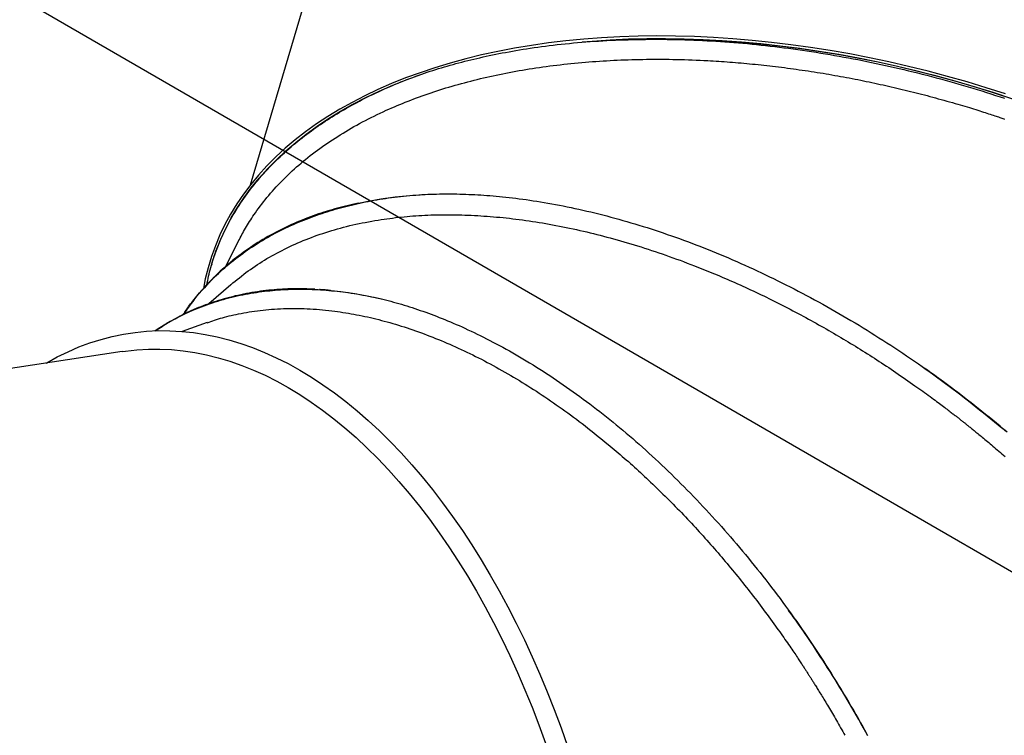
# Model space of a CAD drawing. Extents: x 4 to 19.4, y 5.2 to 18.5.
# Drawn here: x 13.5 to 14, y 11.8 to 12.2 of the extents above; entities that cross this region are included whole.
import ezdxf

# ---------------------------------------------------------------- set-up
doc = ezdxf.new("R2010")
doc.units = 0
doc.layers.add('LAYER01', color=7, linetype='Continuous')
doc.layers.add('LAYER02', color=7, linetype='Continuous')

msp = doc.modelspace()

# ---------------------------------------------------------------- linework, layer by layer
at = {"layer": 'LAYER01', "color": 7, "linetype": 'Continuous'}
for p, q in [((13.87989, 12.99946), (13.60688, 12.07695)), ((13.67015, 12.06634), (13.66747, 12.06581)), ((13.60046, 12.04518), (13.59214, 12.02896)), ((13.58429, 12.03061), (13.58416, 12.03016)), ((13.59545, 12.01863), (13.58269, 12.0075)), ((13.57378, 12.00961), (13.57346, 12.0092)), ((13.55862, 11.9964), (13.55815, 11.99612)), ((13.58164, 11.99654), (13.56695, 11.99139)), ((13.53201, 11.9796), (12.58101, 11.83506))]:
    msp.add_line(p, q, dxfattribs=at)
for points in [[(14.04877, 12.13023), (14.03754, 12.13384), (14.02624, 12.13726), (14.01489, 12.14049), (14.00349, 12.14352), (13.99205, 12.14635), (13.98059, 12.14898), (13.96911, 12.15141), (13.95763, 12.15363), (13.94615, 12.15564), (13.93468, 12.15744), (13.92325, 12.15903), (13.91184, 12.16041), (13.90048, 12.16157), (13.88918, 12.16251), (13.87795, 12.16324), (13.86678, 12.16376), (13.85571, 12.16405), (13.84473, 12.16413), (13.83385, 12.16399), (13.82309, 12.16363), (13.81246, 12.16306), (13.80195, 12.16226), (13.79159, 12.16126), (13.78138, 12.16003), (13.77134, 12.1586), (13.76146, 12.15695), (13.75176, 12.15509), (13.74225, 12.15302), (13.73293, 12.15074), (13.72382, 12.14825), (13.71492, 12.14556), (13.70624, 12.14267), (13.69779, 12.13959), (13.68958, 12.1363), (13.6816, 12.13282), (13.67388, 12.12916), (13.66641, 12.1253), (13.65921, 12.12127), (13.65227, 12.11705), (13.64561, 12.11266), (13.63924, 12.10809), (13.63314, 12.10336), (13.62735, 12.09846), (13.62185, 12.0934), (13.61665, 12.08819), (13.61176, 12.08283), (13.60718, 12.07732), (13.60291, 12.07167), (13.59897, 12.06589), (13.59535, 12.05998), (13.59205, 12.05394), (13.58909, 12.04778), (13.58645, 12.0415), (13.58415, 12.03512), (13.58219, 12.02863), (13.58056, 12.02205), (13.57944, 12.01639)], [(13.70718, 12.14186), (13.70882, 12.1424), (13.71047, 12.14293), (13.71211, 12.14346), (13.71377, 12.14399), (13.71542, 12.14451), (13.71708, 12.14503), (13.71875, 12.14554), (13.72043, 12.14604), (13.72212, 12.14654), (13.72382, 12.14702), (13.72553, 12.1475), (13.72724, 12.14796), (13.72896, 12.14842), (13.7307, 12.14888), (13.73243, 12.14932), (13.73418, 12.14976), (13.73593, 12.15019), (13.7377, 12.15061), (13.73947, 12.15103), (13.74125, 12.15144), (13.74306, 12.15185), (13.74488, 12.15225), (13.74672, 12.15264), (13.74858, 12.15303), (13.75046, 12.15342), (13.75237, 12.1538), (13.75431, 12.15418), (13.75627, 12.15455), (13.75826, 12.15492), (13.76027, 12.15528), (13.76231, 12.15563), (13.76437, 12.15598), (13.76646, 12.15633), (13.76858, 12.15666), (13.77072, 12.15699), (13.77289, 12.15731), (13.77508, 12.15762), (13.7773, 12.15793), (13.77955, 12.15823), (13.78183, 12.15851), (13.78413, 12.15879), (13.78646, 12.15906), (13.78881, 12.15932), (13.79118, 12.15957), (13.79357, 12.15981), (13.79598, 12.16004), (13.7984, 12.16026), (13.80082, 12.16047), (13.80326, 12.16066), (13.8057, 12.16084), (13.80816, 12.16102), (13.81061, 12.16118), (13.81308, 12.16133), (13.81556, 12.16146), (13.81804, 12.16159), (13.82052, 12.1617), (13.82302, 12.1618), (13.82552, 12.16189), (13.82803, 12.16197), (13.83054, 12.16204), (13.83306, 12.1621), (13.83559, 12.16214), (13.83812, 12.16217), (13.84065, 12.16219), (13.84319, 12.1622), (13.84574, 12.1622), (13.84829, 12.16218), (13.85085, 12.16216), (13.85341, 12.16212), (13.85598, 12.16207), (13.85855, 12.16201), (13.86113, 12.16193), (13.86372, 12.16185), (13.86631, 12.16175), (13.8689, 12.16164), (13.8715, 12.16152), (13.87411, 12.16139), (13.87672, 12.16124), (13.87933, 12.16108), (13.88196, 12.16091), (13.88458, 12.16073), (13.88721, 12.16054), (13.88985, 12.16033), (13.89249, 12.16011), (13.89514, 12.15988), (13.89779, 12.15964), (13.90044, 12.15939), (13.9031, 12.15912), (13.90577, 12.15884), (13.90843, 12.15855), (13.91111, 12.15825), (13.91378, 12.15794), (13.91646, 12.15761), (13.91914, 12.15727), (13.92183, 12.15692), (13.92452, 12.15656), (13.92721, 12.15619), (13.9299, 12.15581), (13.93259, 12.15541), (13.93529, 12.155), (13.93799, 12.15458), (13.94068, 12.15415), (13.94338, 12.15371), (13.94608, 12.15326), (13.94879, 12.15279), (13.95149, 12.15231), (13.95419, 12.15183), (13.95689, 12.15133), (13.95959, 12.15082), (13.96229, 12.1503), (13.965, 12.14976), (13.9677, 12.14922), (13.9704, 12.14867), (13.9731, 12.1481), (13.97579, 12.14752), (13.97849, 12.14693), (13.98119, 12.14633), (13.98388, 12.14572), (13.98658, 12.1451), (13.98927, 12.14447), (13.99197, 12.14382), (13.99466, 12.14317), (13.99735, 12.1425), (14.00004, 12.14182), (14.00273, 12.14113), (14.00542, 12.14043), (14.00811, 12.13972), (14.0108, 12.139), (14.01348, 12.13826), (14.01617, 12.13751), (14.01885, 12.13676), (14.02153, 12.13599), (14.02421, 12.1352), (14.02689, 12.13441), (14.02956, 12.13361), (14.03224, 12.13279), (14.03491, 12.13197), (14.03758, 12.13113), (14.04025, 12.13028), (14.04291, 12.12942), (14.04557, 12.12855), (14.04823, 12.12767)], [(14.05355, 12.12704), (14.04237, 12.13073), (14.03113, 12.13424), (14.01982, 12.13755), (14.00846, 12.14067), (13.99706, 12.14359), (13.98563, 12.14631), (13.97417, 12.14882), (13.96271, 12.15113), (13.95125, 12.15323), (13.9398, 12.15512), (13.92837, 12.15679), (13.91698, 12.15826), (13.90562, 12.15951), (13.89431, 12.16054), (13.88307, 12.16136), (13.8719, 12.16196), (13.86081, 12.16234), (13.84981, 12.1625), (13.83891, 12.16245), (13.82812, 12.16218), (13.81746, 12.16169), (13.80692, 12.16098), (13.80116, 12.16049)], [(14.05254, 12.12736), (14.0415, 12.131), (14.0304, 12.13445), (14.01924, 12.13771), (14.00802, 12.14077), (13.99677, 12.14364), (13.98549, 12.1463), (13.97418, 12.14876), (13.96287, 12.15101), (13.95157, 12.15306), (13.94027, 12.1549), (13.92899, 12.15652), (13.91775, 12.15794), (13.90655, 12.15914), (13.8954, 12.16012), (13.88432, 12.16089), (13.87331, 12.16144), (13.8707, 12.16154)], [(13.80504, 12.14899), (13.80709, 12.14913), (13.80915, 12.14927), (13.81121, 12.14941), (13.81328, 12.14955), (13.81535, 12.14967), (13.81743, 12.1498), (13.81951, 12.14991), (13.8216, 12.15002), (13.82371, 12.15011), (13.82582, 12.15019), (13.82794, 12.15027), (13.83008, 12.15033), (13.83222, 12.15038), (13.83437, 12.15043), (13.83653, 12.15047), (13.8387, 12.1505), (13.84088, 12.15052), (13.84307, 12.15053), (13.84527, 12.15053), (13.84748, 12.15053), (13.8497, 12.15052), (13.85193, 12.15049), (13.85416, 12.15045), (13.85641, 12.15041), (13.85866, 12.15035), (13.86092, 12.15028), (13.86319, 12.1502), (13.86546, 12.15011), (13.86774, 12.15002), (13.87002, 12.14993), (13.8723, 12.14983), (13.87458, 12.14972)], [(13.74152, 12.13918), (13.74337, 12.1396), (13.74523, 12.14002), (13.74709, 12.14043), (13.74895, 12.14085), (13.75082, 12.14125), (13.7527, 12.14165), (13.75458, 12.14204), (13.75648, 12.14243), (13.75839, 12.1428), (13.76031, 12.14316), (13.76224, 12.14352), (13.76418, 12.14386), (13.76613, 12.1442), (13.76809, 12.14452), (13.77007, 12.14484), (13.77205, 12.14516), (13.77404, 12.14546), (13.77604, 12.14576), (13.77805, 12.14605), (13.78008, 12.14633), (13.78211, 12.1466), (13.78415, 12.14686), (13.7862, 12.14711), (13.78826, 12.14735), (13.79034, 12.14758), (13.79242, 12.1478), (13.79451, 12.14801), (13.79661, 12.14822), (13.79871, 12.14841), (13.80082, 12.14861), (13.80293, 12.1488), (13.80504, 12.14899)], [(13.87458, 12.14972), (13.87619, 12.14963), (13.8778, 12.14953), (13.87941, 12.14943), (13.88102, 12.14933), (13.88263, 12.14923), (13.88424, 12.14912), (13.88586, 12.14901), (13.88749, 12.14889), (13.88912, 12.14877), (13.89075, 12.14864), (13.89239, 12.1485), (13.89404, 12.14836), (13.89569, 12.14821), (13.89734, 12.14806), (13.899, 12.14791), (13.90067, 12.14774), (13.90235, 12.14758), (13.90403, 12.1474), (13.90571, 12.14723), (13.9074, 12.14705), (13.9091, 12.14686), (13.9108, 12.14667), (13.91251, 12.14647), (13.91423, 12.14626), (13.91595, 12.14605), (13.91768, 12.14584), (13.91941, 12.14562), (13.92114, 12.14539), (13.92288, 12.14516), (13.92462, 12.14492), (13.92637, 12.14468), (13.92811, 12.14443), (13.92986, 12.14418), (13.9316, 12.14392), (13.93335, 12.14366), (13.93509, 12.1434), (13.93683, 12.14312), (13.93857, 12.14285), (13.94031, 12.14257), (13.94204, 12.14229), (13.94376, 12.142), (13.94548, 12.14171), (13.94719, 12.14141), (13.9489, 12.14111), (13.9506, 12.14081), (13.9523, 12.1405), (13.95399, 12.14019), (13.95568, 12.13988), (13.95736, 12.13956), (13.95904, 12.13924), (13.96071, 12.13891), (13.96237, 12.13859), (13.96403, 12.13825), (13.96568, 12.13792), (13.96733, 12.13758), (13.96897, 12.13724), (13.9706, 12.1369), (13.97223, 12.13655), (13.97386, 12.1362), (13.97548, 12.13585), (13.97709, 12.13549), (13.97871, 12.13513), (13.98032, 12.13477), (13.98193, 12.1344), (13.98355, 12.13403), (13.98516, 12.13365), (13.98677, 12.13327), (13.98838, 12.13289), (13.99, 12.1325), (13.99161, 12.1321), (13.99322, 12.13171), (13.99484, 12.1313), (13.99645, 12.1309), (13.99807, 12.13049), (13.99968, 12.13007), (14.0013, 12.12966), (14.00293, 12.12923), (14.00455, 12.1288), (14.00618, 12.12836), (14.00781, 12.12792), (14.00944, 12.12747), (14.01108, 12.12702), (14.01272, 12.12656), (14.01436, 12.12609), (14.016, 12.12563), (14.01765, 12.12516), (14.0193, 12.12468), (14.02094, 12.12421)], [(13.58144, 12.01854), (13.58169, 12.0198), (13.58195, 12.02106), (13.58221, 12.02233), (13.58248, 12.0236), (13.58277, 12.02487), (13.58307, 12.02616), (13.58339, 12.02745), (13.58373, 12.02875), (13.5841, 12.03007), (13.58449, 12.0314), (13.58491, 12.03274), (13.58535, 12.03409), (13.58582, 12.03545), (13.5863, 12.03683), (13.58682, 12.03822), (13.58735, 12.03963), (13.58791, 12.04104), (13.58849, 12.04247), (13.58909, 12.0439), (13.58971, 12.04534), (13.59035, 12.04678), (13.591, 12.04822), (13.59168, 12.04966), (13.59238, 12.05109), (13.59309, 12.05251), (13.59382, 12.05393), (13.59457, 12.05534), (13.59534, 12.05674), (13.59613, 12.05813), (13.59693, 12.05952), (13.59775, 12.06091), (13.59859, 12.06229), (13.59945, 12.06366), (13.60033, 12.06503), (13.60123, 12.06639), (13.60214, 12.06775), (13.60308, 12.0691), (13.60403, 12.07045), (13.605, 12.07179), (13.60599, 12.07312), (13.607, 12.07445), (13.60803, 12.07577), (13.60908, 12.07709), (13.61014, 12.0784), (13.61123, 12.07971), (13.61234, 12.08101), (13.61346, 12.0823), (13.6146, 12.08358), (13.61576, 12.08486), (13.61694, 12.08613), (13.61814, 12.0874), (13.61935, 12.08865), (13.62057, 12.08989), (13.62181, 12.09111), (13.62306, 12.09233), (13.62432, 12.09353), (13.62558, 12.09471), (13.62686, 12.09588), (13.62814, 12.09703), (13.62943, 12.09816), (13.63072, 12.09928), (13.63203, 12.10038), (13.63333, 12.10147), (13.63465, 12.10254), (13.63596, 12.10359), (13.63729, 12.10463), (13.63861, 12.10566), (13.63994, 12.10667), (13.64128, 12.10767), (13.64262, 12.10865), (13.64396, 12.10962), (13.6453, 12.11057), (13.64664, 12.11151), (13.64799, 12.11244), (13.64934, 12.11335), (13.6507, 12.11425), (13.65207, 12.11515), (13.65344, 12.11603), (13.65482, 12.1169), (13.65622, 12.11777), (13.65762, 12.11863), (13.65904, 12.11949), (13.66047, 12.12034), (13.66192, 12.12118), (13.66337, 12.12202), (13.66484, 12.12284), (13.66633, 12.12367), (13.66782, 12.12448), (13.66933, 12.12529), (13.67084, 12.12609), (13.67238, 12.12689), (13.67392, 12.12767), (13.67547, 12.12845), (13.67704, 12.12923), (13.67862, 12.13), (13.68021, 12.13076), (13.68181, 12.13151), (13.68343, 12.13226), (13.68505, 12.133), (13.68669, 12.13373), (13.68834, 12.13445), (13.69, 12.13517), (13.69167, 12.13587), (13.69336, 12.13657), (13.69506, 12.13725), (13.69677, 12.13793), (13.69849, 12.1386), (13.70022, 12.13926), (13.70195, 12.13991), (13.70369, 12.14057), (13.70543, 12.14122), (13.70718, 12.14186)], [(13.58429, 12.03061), (13.58486, 12.03247), (13.58707, 12.03896), (13.58963, 12.04535), (13.59253, 12.05162), (13.59577, 12.05776), (13.59935, 12.06378), (13.60326, 12.06967), (13.60749, 12.07542), (13.61205, 12.08103), (13.61694, 12.08648), (13.62213, 12.09179), (13.62764, 12.09693), (13.63346, 12.10192), (13.63958, 12.10673), (13.64599, 12.11138), (13.65269, 12.11584), (13.65968, 12.12013), (13.66694, 12.12423), (13.67448, 12.12815), (13.68227, 12.13187), (13.69033, 12.1354), (13.69863, 12.13873), (13.70718, 12.14186)], [(13.68647, 12.12068), (13.68804, 12.12136), (13.68962, 12.12204), (13.6912, 12.12272), (13.69278, 12.1234), (13.69437, 12.12407), (13.69597, 12.12473), (13.69758, 12.12539), (13.6992, 12.12604), (13.70083, 12.12668), (13.70248, 12.12731), (13.70414, 12.12793), (13.70581, 12.12854), (13.7075, 12.12915), (13.70919, 12.12974), (13.7109, 12.13034), (13.71262, 12.13092), (13.71435, 12.1315), (13.71608, 12.13207), (13.71783, 12.13263), (13.71959, 12.13318), (13.72136, 12.13373), (13.72314, 12.13427), (13.72494, 12.13479), (13.72674, 12.13531), (13.72856, 12.13582), (13.73039, 12.13632), (13.73223, 12.13681), (13.73408, 12.13729), (13.73594, 12.13777), (13.73779, 12.13824), (13.73966, 12.13871), (13.74152, 12.13918)], [(14.02094, 12.12421), (14.02229, 12.12381), (14.02364, 12.12341), (14.02497, 12.12301), (14.02629, 12.12261), (14.0276, 12.12222), (14.02888, 12.12183), (14.03013, 12.12145), (14.03135, 12.12107), (14.03254, 12.12071), (14.03369, 12.12035), (14.0348, 12.11999), (14.03588, 12.11965), (14.03692, 12.11932), (14.03793, 12.11899), (14.0389, 12.11868), (14.03984, 12.11838), (14.04074, 12.11808), (14.0416, 12.1178), (14.04243, 12.11752), (14.04322, 12.11726), (14.04397, 12.11701), (14.04469, 12.11677), (14.04537, 12.11654), (14.04601, 12.11633), (14.04662, 12.11613), (14.04719, 12.11593), (14.04773, 12.11575), (14.04825, 12.11558)], [(13.60984, 12.06073), (13.61079, 12.06201), (13.61175, 12.0633), (13.61271, 12.06458), (13.61367, 12.06586), (13.61465, 12.06713), (13.61565, 12.0684), (13.61666, 12.06966), (13.61768, 12.07091), (13.61873, 12.07216), (13.6198, 12.07339), (13.62089, 12.07461), (13.622, 12.07583), (13.62313, 12.07704), (13.62427, 12.07824), (13.62544, 12.07943), (13.62661, 12.08061), (13.62781, 12.08179), (13.62902, 12.08295), (13.63024, 12.08411), (13.63148, 12.08526), (13.63273, 12.0864), (13.63401, 12.08754), (13.63529, 12.08866), (13.6366, 12.08978), (13.63791, 12.09089), (13.63925, 12.09198), (13.6406, 12.09307), (13.64197, 12.09415), (13.64335, 12.09523), (13.64475, 12.09629), (13.64616, 12.09734), (13.64759, 12.09838), (13.64904, 12.09942), (13.6505, 12.10044), (13.65197, 12.10146), (13.65346, 12.10247), (13.65497, 12.10347), (13.65649, 12.10446), (13.65802, 12.10544), (13.65957, 12.10641), (13.66114, 12.10738), (13.66272, 12.10833), (13.66432, 12.10928), (13.66593, 12.11021), (13.66756, 12.11114), (13.6692, 12.11206), (13.67086, 12.11296), (13.67255, 12.11385), (13.67425, 12.11473), (13.67596, 12.1156), (13.67769, 12.11646), (13.67943, 12.11731), (13.68118, 12.11816), (13.68294, 12.119), (13.68471, 12.11984), (13.68647, 12.12068)], [(13.56782, 12.00129), (13.56821, 12.00191), (13.5686, 12.00253), (13.569, 12.00317), (13.56942, 12.00381), (13.56986, 12.00448), (13.57033, 12.00517), (13.57083, 12.00589), (13.57138, 12.00664), (13.57196, 12.00742), (13.57259, 12.00824), (13.57327, 12.0091), (13.57399, 12.01), (13.57476, 12.01093), (13.57557, 12.01189), (13.57642, 12.0129), (13.57732, 12.01393), (13.57827, 12.01501), (13.57925, 12.01611), (13.58027, 12.01724), (13.58133, 12.01838), (13.58242, 12.01954), (13.58354, 12.0207), (13.58468, 12.02186), (13.58584, 12.02302), (13.58702, 12.02417), (13.58822, 12.0253), (13.58943, 12.02642), (13.59066, 12.02753), (13.59191, 12.02863), (13.59317, 12.02972), (13.59445, 12.03079), (13.59575, 12.03186), (13.59706, 12.03291), (13.59839, 12.03395), (13.59973, 12.03498), (13.60109, 12.036), (13.60246, 12.037), (13.60385, 12.038), (13.60526, 12.03898), (13.60668, 12.03995), (13.60812, 12.0409), (13.60957, 12.04185), (13.61104, 12.04277), (13.61251, 12.04369), (13.614, 12.04458), (13.61549, 12.04546), (13.61699, 12.04633), (13.6185, 12.04717), (13.62001, 12.048), (13.62152, 12.0488), (13.62303, 12.04959), (13.62455, 12.05036), (13.62607, 12.05111), (13.62759, 12.05184), (13.62911, 12.05256), (13.63063, 12.05326), (13.63215, 12.05394), (13.63367, 12.0546), (13.63519, 12.05525), (13.63672, 12.05588), (13.63824, 12.05649), (13.63976, 12.05709), (13.64127, 12.05768), (13.64279, 12.05825), (13.6443, 12.0588), (13.64582, 12.05934), (13.64733, 12.05986), (13.64885, 12.06037), (13.65037, 12.06087), (13.65189, 12.06136), (13.65342, 12.06184), (13.65496, 12.0623), (13.65651, 12.06276), (13.65807, 12.0632), (13.65964, 12.06364), (13.66122, 12.06406), (13.66281, 12.06447), (13.66441, 12.06488), (13.66602, 12.06527), (13.66764, 12.06565), (13.66927, 12.06602), (13.67091, 12.06638), (13.67255, 12.06673), (13.67421, 12.06707), (13.67588, 12.0674), (13.67755, 12.06771), (13.67924, 12.06802), (13.68093, 12.06832), (13.68263, 12.0686), (13.68434, 12.06888), (13.68606, 12.06914), (13.68779, 12.06939), (13.68953, 12.06963), (13.69127, 12.06986), (13.69303, 12.07008), (13.69479, 12.07028), (13.69657, 12.07046), (13.69835, 12.07064), (13.70014, 12.0708), (13.70193, 12.07095), (13.70373, 12.0711), (13.70553, 12.07124), (13.70733, 12.07138), (13.70914, 12.07151)], [(13.57378, 12.00961), (13.57726, 12.01388), (13.58199, 12.01918), (13.587, 12.02425), (13.59228, 12.02909), (13.59783, 12.03369), (13.60364, 12.03804), (13.6097, 12.04214), (13.61602, 12.04599), (13.62258, 12.04959), (13.62939, 12.05292), (13.63642, 12.056), (13.64369, 12.05881), (13.65117, 12.06135), (13.65887, 12.06363), (13.66677, 12.06563), (13.67488, 12.06736), (13.68318, 12.06881), (13.69166, 12.06999), (13.70031, 12.07089), (13.70914, 12.07151)], [(13.70914, 12.07151), (13.71082, 12.07156), (13.7125, 12.07161), (13.71418, 12.07166), (13.71586, 12.0717), (13.71755, 12.07173), (13.71924, 12.07176), (13.72094, 12.07178), (13.72264, 12.07179), (13.72435, 12.07178), (13.72606, 12.07176), (13.72779, 12.07174), (13.72951, 12.0717), (13.73125, 12.07165), (13.73298, 12.07159), (13.73472, 12.07151), (13.73647, 12.07144), (13.73822, 12.07135), (13.73998, 12.07125), (13.74175, 12.07114), (13.74352, 12.07102), (13.74531, 12.07089), (13.74712, 12.07075), (13.74894, 12.0706), (13.75078, 12.07044), (13.75265, 12.07027), (13.75453, 12.07008), (13.75644, 12.06989), (13.75837, 12.06968), (13.76032, 12.06945), (13.76229, 12.06921), (13.76429, 12.06896), (13.7663, 12.0687), (13.76834, 12.06842), (13.77041, 12.06812), (13.77249, 12.06781), (13.7746, 12.06749), (13.77673, 12.06714), (13.77888, 12.06679), (13.78106, 12.06641), (13.78326, 12.06602), (13.78548, 12.06561), (13.78772, 12.06518), (13.78998, 12.06474), (13.79226, 12.06428), (13.79455, 12.06381), (13.79685, 12.06332), (13.79916, 12.06281), (13.80148, 12.06229), (13.8038, 12.06176), (13.80613, 12.06121), (13.80846, 12.06064), (13.81079, 12.06007), (13.81313, 12.05947), (13.81547, 12.05887), (13.81781, 12.05825), (13.82016, 12.05762), (13.82251, 12.05697), (13.82486, 12.05631), (13.82722, 12.05563), (13.82958, 12.05494), (13.83194, 12.05424), (13.8343, 12.05352), (13.83666, 12.05279), (13.83903, 12.05205), (13.8414, 12.05129), (13.84377, 12.05052), (13.84614, 12.04974), (13.84851, 12.04894), (13.85088, 12.04813), (13.85326, 12.04731), (13.85564, 12.04647), (13.85802, 12.04561), (13.8604, 12.04475), (13.86278, 12.04387), (13.86516, 12.04298), (13.86755, 12.04207), (13.86994, 12.04115), (13.87233, 12.04021), (13.87472, 12.03926), (13.87711, 12.0383), (13.8795, 12.03732), (13.8819, 12.03633), (13.88429, 12.03533), (13.88669, 12.03431), (13.88909, 12.03328), (13.89149, 12.03223), (13.89389, 12.03117), (13.89629, 12.0301), (13.89869, 12.02901), (13.90109, 12.02791), (13.9035, 12.02679), (13.9059, 12.02567), (13.9083, 12.02453), (13.9107, 12.02337), (13.91311, 12.02221), (13.91551, 12.02103), (13.91791, 12.01984), (13.9203, 12.01863), (13.9227, 12.01742), (13.9251, 12.01619), (13.92749, 12.01495), (13.92988, 12.01369), (13.93227, 12.01243), (13.93466, 12.01115), (13.93704, 12.00986), (13.93942, 12.00856), (13.9418, 12.00725), (13.94417, 12.00593), (13.94655, 12.00459), (13.94892, 12.00325), (13.95128, 12.00189), (13.95364, 12.00052), (13.956, 11.99914), (13.95835, 11.99775), (13.9607, 11.99634), (13.96305, 11.99493), (13.96539, 11.99351), (13.96773, 11.99207), (13.97007, 11.99062), (13.9724, 11.98916), (13.97472, 11.98769), (13.97705, 11.98621), (13.97937, 11.98472), (13.98168, 11.98322), (13.98399, 11.9817), (13.9863, 11.98017), (13.9886, 11.97864), (13.9909, 11.97709), (13.99319, 11.97553), (13.99548, 11.97396), (13.99777, 11.97237), (14.00005, 11.97078), (14.00232, 11.96917), (14.00459, 11.96756), (14.00686, 11.96593), (14.00912, 11.96429), (14.01138, 11.96264), (14.01363, 11.96098), (14.01588, 11.95931), (14.01812, 11.95763), (14.02035, 11.95594), (14.02258, 11.95424), (14.0248, 11.95253), (14.02702, 11.95081), (14.02923, 11.94908), (14.03143, 11.94734), (14.03363, 11.94559), (14.03582, 11.94383), (14.038, 11.94207), (14.04017, 11.94029), (14.04234, 11.93851), (14.0445, 11.93671), (14.04665, 11.93491), (14.04879, 11.9331)], [(13.66747, 12.06581), (13.66588, 12.06543), (13.66428, 12.06504), (13.66269, 12.06464), (13.6611, 12.06424), (13.65951, 12.06383), (13.65792, 12.06341), (13.65633, 12.06298), (13.65474, 12.06253), (13.65315, 12.06207), (13.65157, 12.06158), (13.64998, 12.06108), (13.6484, 12.06057), (13.64681, 12.06004), (13.64523, 12.05949), (13.64365, 12.05893), (13.64207, 12.05835), (13.64049, 12.05775), (13.63891, 12.05714), (13.63733, 12.05651), (13.63575, 12.05587), (13.63418, 12.05521), (13.6326, 12.05453), (13.63103, 12.05383), (13.62947, 12.05312), (13.6279, 12.05238), (13.62634, 12.05163), (13.62479, 12.05086), (13.62325, 12.05008), (13.62171, 12.04928), (13.62018, 12.04846), (13.61866, 12.04763), (13.61715, 12.04678), (13.61566, 12.04592), (13.61418, 12.04505), (13.61271, 12.04416), (13.61125, 12.04326), (13.60981, 12.04234), (13.60838, 12.04141), (13.60697, 12.04047), (13.60557, 12.03951), (13.60418, 12.03854), (13.60281, 12.03756), (13.60146, 12.03656), (13.60012, 12.03556), (13.59881, 12.03456), (13.59753, 12.03355), (13.59627, 12.03255), (13.59503, 12.03154), (13.59383, 12.03054), (13.59265, 12.02954), (13.59151, 12.02855), (13.59039, 12.02756), (13.58931, 12.02658), (13.58826, 12.02559), (13.58724, 12.02462), (13.58625, 12.02364), (13.58529, 12.02267), (13.58437, 12.0217), (13.58346, 12.02073), (13.58258, 12.01976), (13.58171, 12.0188), (13.58086, 12.01784), (13.58001, 12.01687), (13.57917, 12.01591)], [(13.66747, 12.06581), (13.65959, 12.06385), (13.65193, 12.06161), (13.64447, 12.05911), (13.63722, 12.05635), (13.6302, 12.05332), (13.62342, 12.05003), (13.61686, 12.04649), (13.61055, 12.0427), (13.60449, 12.03865), (13.59868, 12.03436), (13.59313, 12.02983), (13.58784, 12.02506), (13.58282, 12.02006), (13.58004, 12.01706)], [(13.60055, 12.04514), (13.60102, 12.04607), (13.6015, 12.047), (13.60199, 12.04794), (13.60248, 12.04888), (13.60299, 12.04983), (13.60351, 12.05078), (13.60406, 12.05174), (13.60463, 12.05271), (13.60522, 12.05369), (13.60584, 12.05468), (13.60647, 12.05567), (13.60713, 12.05668), (13.60779, 12.05768), (13.60847, 12.0587), (13.60915, 12.05971), (13.60984, 12.06073)], [(13.68353, 12.0568), (13.68519, 12.05702), (13.68684, 12.05724), (13.6885, 12.05746), (13.69016, 12.05767), (13.69183, 12.05788), (13.69351, 12.05808), (13.69519, 12.05826), (13.69688, 12.05844), (13.69858, 12.0586), (13.70028, 12.05875), (13.702, 12.05888), (13.70373, 12.059), (13.70547, 12.05911), (13.70721, 12.05921), (13.70897, 12.0593), (13.71073, 12.05938), (13.7125, 12.05945), (13.71427, 12.05951), (13.71606, 12.05955), (13.71785, 12.05959), (13.71965, 12.05961), (13.72146, 12.05963), (13.72327, 12.05962), (13.7251, 12.05961), (13.72693, 12.05958), (13.72878, 12.05953), (13.73062, 12.05948), (13.73248, 12.05942), (13.73434, 12.05935), (13.7362, 12.05927), (13.73806, 12.05919), (13.73993, 12.05911)], [(13.73993, 12.05911), (13.74177, 12.05898), (13.74362, 12.05885), (13.74546, 12.05871), (13.74731, 12.05857), (13.74916, 12.05842), (13.75102, 12.05826), (13.75289, 12.0581), (13.75476, 12.05792), (13.75664, 12.05772), (13.75853, 12.05751), (13.76042, 12.05729), (13.76232, 12.05706), (13.76423, 12.05681), (13.76615, 12.05656), (13.76808, 12.05629), (13.77001, 12.05601), (13.77195, 12.05572), (13.77389, 12.05542), (13.77585, 12.05511), (13.77781, 12.05479), (13.77977, 12.05445), (13.78175, 12.05411), (13.78373, 12.05374), (13.78571, 12.05337), (13.78771, 12.05298), (13.78971, 12.05257), (13.79171, 12.05216), (13.79372, 12.05174), (13.79573, 12.05131), (13.79775, 12.05087), (13.79976, 12.05043), (13.80178, 12.04999)], [(13.59549, 12.01866), (13.59673, 12.01969), (13.59798, 12.02071), (13.59923, 12.02173), (13.60049, 12.02274), (13.60176, 12.02375), (13.60303, 12.02475), (13.60432, 12.02573), (13.60563, 12.0267), (13.60695, 12.02765), (13.60829, 12.02859), (13.60965, 12.02951), (13.61102, 12.03042), (13.61241, 12.03131), (13.61381, 12.03219), (13.61522, 12.03306), (13.61665, 12.03391), (13.61809, 12.03475), (13.61954, 12.03558), (13.621, 12.0364), (13.62247, 12.0372), (13.62396, 12.03799), (13.62546, 12.03876), (13.62697, 12.03952), (13.6285, 12.04027), (13.63003, 12.041), (13.63158, 12.04172), (13.63314, 12.04243), (13.63472, 12.04312), (13.6363, 12.0438), (13.6379, 12.04446), (13.63951, 12.04511), (13.64113, 12.04575), (13.64276, 12.04637), (13.64441, 12.04697), (13.64607, 12.04757), (13.64773, 12.04815), (13.64941, 12.04871), (13.65111, 12.04927), (13.65281, 12.04981), (13.65452, 12.05033), (13.65625, 12.05085), (13.65799, 12.05135), (13.65974, 12.05183), (13.6615, 12.0523), (13.66327, 12.05276), (13.66506, 12.0532), (13.66686, 12.05362), (13.66867, 12.05402), (13.6705, 12.05441), (13.67234, 12.05478), (13.67419, 12.05514), (13.67605, 12.05548), (13.67791, 12.05582), (13.67978, 12.05615), (13.68166, 12.05647), (13.68354, 12.0568)], [(13.80178, 12.04999), (13.80373, 12.04951), (13.80569, 12.04904), (13.80765, 12.04856), (13.80961, 12.04807), (13.81157, 12.04758), (13.81353, 12.04708), (13.81551, 12.04657), (13.81748, 12.04604), (13.81947, 12.0455), (13.82146, 12.04495), (13.82345, 12.04439), (13.82545, 12.04381), (13.82746, 12.04322), (13.82948, 12.04262), (13.8315, 12.042), (13.83353, 12.04138), (13.83557, 12.04074), (13.83761, 12.0401), (13.83966, 12.03944), (13.84171, 12.03877), (13.84377, 12.03809), (13.84584, 12.03739), (13.84791, 12.03668), (13.84998, 12.03595), (13.85206, 12.03521), (13.85415, 12.03446), (13.85623, 12.0337), (13.85833, 12.03293), (13.86042, 12.03215), (13.86251, 12.03136), (13.86461, 12.03057), (13.86671, 12.02978)], [(13.86671, 12.02978), (13.86817, 12.0292), (13.86964, 12.02861), (13.87111, 12.02803), (13.87258, 12.02744), (13.87405, 12.02685), (13.87553, 12.02625), (13.877, 12.02565), (13.87848, 12.02504), (13.87996, 12.02442), (13.88145, 12.0238), (13.88294, 12.02316), (13.88443, 12.02252), (13.88592, 12.02188), (13.88742, 12.02122), (13.88893, 12.02056), (13.89043, 12.01989), (13.89194, 12.01922), (13.89346, 12.01854), (13.89498, 12.01785), (13.8965, 12.01715), (13.89803, 12.01645), (13.89956, 12.01574), (13.9011, 12.01502), (13.90264, 12.0143), (13.90418, 12.01356), (13.90573, 12.01282), (13.90728, 12.01208), (13.90883, 12.01132), (13.91038, 12.01056), (13.91194, 12.0098), (13.91349, 12.00902), (13.91505, 12.00825), (13.9166, 12.00746), (13.91815, 12.00667), (13.9197, 12.00588), (13.92125, 12.00508), (13.9228, 12.00428), (13.92434, 12.00347), (13.92587, 12.00267), (13.92741, 12.00185), (13.92893, 12.00104), (13.93045, 12.00022), (13.93196, 11.99941), (13.93347, 11.99859), (13.93497, 11.99776), (13.93646, 11.99694), (13.93795, 11.99611), (13.93943, 11.99528), (13.9409, 11.99445), (13.94237, 11.99362), (13.94384, 11.99278), (13.9453, 11.99195), (13.94675, 11.99111), (13.94819, 11.99027), (13.94963, 11.98943), (13.95106, 11.98859), (13.95249, 11.98775), (13.95391, 11.9869), (13.95532, 11.98605), (13.95673, 11.98521), (13.95814, 11.98435), (13.95954, 11.9835), (13.96094, 11.98264), (13.96234, 11.98178), (13.96373, 11.98091), (13.96513, 11.98004), (13.96652, 11.97917), (13.96792, 11.97829), (13.96931, 11.9774), (13.9707, 11.97652), (13.97209, 11.97562), (13.97348, 11.97473), (13.97487, 11.97383), (13.97626, 11.97292), (13.97765, 11.97201), (13.97904, 11.97109), (13.98043, 11.97017), (13.98182, 11.96924), (13.98321, 11.96831), (13.98461, 11.96736), (13.986, 11.96641), (13.9874, 11.96545), (13.9888, 11.96449), (13.99019, 11.96352), (13.99159, 11.96255), (13.993, 11.96157), (13.9944, 11.96059), (13.9958, 11.95962)], [(13.64468, 12.01604), (13.6369, 12.01624), (13.62923, 12.01612), (13.62168, 12.01568), (13.61424, 12.01491), (13.60694, 12.01381), (13.59977, 12.01239), (13.59275, 12.01065), (13.58587, 12.00859), (13.57914, 12.00621), (13.57258, 12.00351), (13.56619, 12.0005), (13.55996, 11.99717), (13.55392, 11.99354), (13.55118, 11.99175)], [(13.55138, 11.99174), (13.55234, 11.99239), (13.5533, 11.99303), (13.55426, 11.99367), (13.55525, 11.99431), (13.55625, 11.99496), (13.55727, 11.9956), (13.55833, 11.99624), (13.55941, 11.99689), (13.56053, 11.99753), (13.56169, 11.99817), (13.56289, 11.99881), (13.56412, 11.99945), (13.56539, 12.00009), (13.5667, 12.00073), (13.56804, 12.00138), (13.56942, 12.00202), (13.57083, 12.00266), (13.57228, 12.0033), (13.57376, 12.00393), (13.57526, 12.00456), (13.57679, 12.00518), (13.57834, 12.00579), (13.57991, 12.00639), (13.58149, 12.00697), (13.58308, 12.00753), (13.58468, 12.00807), (13.58629, 12.0086), (13.58791, 12.00911), (13.58953, 12.00959), (13.59116, 12.01006), (13.59278, 12.01051), (13.5944, 12.01094), (13.59603, 12.01135), (13.59764, 12.01174), (13.59926, 12.01211), (13.60087, 12.01247), (13.60248, 12.0128), (13.60408, 12.01311), (13.60568, 12.01341), (13.60728, 12.01369), (13.60887, 12.01395), (13.61046, 12.01419), (13.61204, 12.01442), (13.61361, 12.01463), (13.61518, 12.01483), (13.61675, 12.01501), (13.61831, 12.01517), (13.61986, 12.01532), (13.62141, 12.01546), (13.62295, 12.01558), (13.62449, 12.01569), (13.62603, 12.01578), (13.62757, 12.01586), (13.6291, 12.01592), (13.63065, 12.01598), (13.63219, 12.01602), (13.63374, 12.01604), (13.6353, 12.01606), (13.63687, 12.01606), (13.63844, 12.01604), (13.64001, 12.01602), (13.64159, 12.01598), (13.64318, 12.01592), (13.64477, 12.01586), (13.64637, 12.01578), (13.64798, 12.01568), (13.64959, 12.01558), (13.6512, 12.01546), (13.65282, 12.01532), (13.65445, 12.01517), (13.65608, 12.01501), (13.65772, 12.01484), (13.65936, 12.01466), (13.66101, 12.01446), (13.66266, 12.01425), (13.66432, 12.01402), (13.66598, 12.01378), (13.66765, 12.01352), (13.66932, 12.01325), (13.67099, 12.01296), (13.67267, 12.01265), (13.67435, 12.01233), (13.67604, 12.012), (13.67773, 12.01165), (13.67942, 12.0113), (13.68111, 12.01094), (13.6828, 12.01058), (13.6845, 12.01021)], [(13.55862, 11.9964), (13.55896, 11.99659), (13.5652, 11.99999), (13.57161, 12.00307), (13.57819, 12.00583), (13.58493, 12.00827), (13.59183, 12.01038), (13.59888, 12.01218), (13.60608, 12.01364), (13.61341, 12.01478), (13.62088, 12.01559), (13.62847, 12.01607), (13.63618, 12.01622), (13.64399, 12.01604), (13.65192, 12.01553), (13.65994, 12.01469), (13.66804, 12.01353), (13.67623, 12.01203), (13.6845, 12.01021)], [(13.64468, 12.01604), (13.64311, 12.01609), (13.64154, 12.01614), (13.63997, 12.01618), (13.6384, 12.01622), (13.63683, 12.01624), (13.63525, 12.01626), (13.63367, 12.01627), (13.63209, 12.01625), (13.6305, 12.01623), (13.62891, 12.01618), (13.62731, 12.01612), (13.62571, 12.01604), (13.62411, 12.01594), (13.6225, 12.01583), (13.62089, 12.0157), (13.61928, 12.01555), (13.61766, 12.01539), (13.61603, 12.01521), (13.61441, 12.01502), (13.61278, 12.01481), (13.61114, 12.01458), (13.60951, 12.01433), (13.60787, 12.01407), (13.60623, 12.01378), (13.60458, 12.01348), (13.60294, 12.01315), (13.6013, 12.01281), (13.59965, 12.01245), (13.59801, 12.01207), (13.59638, 12.01167), (13.59475, 12.01126), (13.59313, 12.01082), (13.59151, 12.01037), (13.58991, 12.0099), (13.58832, 12.00942), (13.58675, 12.00892), (13.5852, 12.00841), (13.58368, 12.0079), (13.58218, 12.00737), (13.58072, 12.00685), (13.57929, 12.00632), (13.5779, 12.00579), (13.57654, 12.00525), (13.57522, 12.00472), (13.57394, 12.00418), (13.57269, 12.00363), (13.57148, 12.00309), (13.57031, 12.00254), (13.56917, 12.00198), (13.56807, 12.00143), (13.56699, 12.00087), (13.56594, 12.0003), (13.5649, 11.99974), (13.56388, 11.99918), (13.56287, 11.99861), (13.56186, 11.99804)], [(13.65424, 12.01518), (13.6539, 12.01523), (13.65354, 12.01528), (13.65319, 12.01533), (13.65282, 12.01538), (13.65245, 12.01542), (13.65206, 12.01547), (13.65165, 12.01551), (13.65123, 12.01555), (13.65078, 12.01559), (13.65032, 12.01563), (13.64984, 12.01567), (13.64935, 12.0157), (13.64884, 12.01573), (13.64833, 12.01576), (13.64781, 12.01579), (13.64729, 12.01582)], [(13.6845, 12.01021), (13.68605, 12.0098), (13.6876, 12.00938), (13.68915, 12.00896), (13.69071, 12.00853), (13.69226, 12.0081), (13.69382, 12.00766), (13.69538, 12.00721), (13.69694, 12.00674), (13.6985, 12.00627), (13.70007, 12.00577), (13.70164, 12.00527), (13.70321, 12.00475), (13.70478, 12.00422), (13.70635, 12.00368), (13.70793, 12.00312), (13.7095, 12.00256), (13.71108, 12.00198), (13.71266, 12.0014), (13.71425, 12.0008), (13.71584, 12.00019), (13.71745, 11.99956), (13.71906, 11.99892), (13.72068, 11.99827), (13.72232, 11.9976), (13.72398, 11.9969), (13.72565, 11.9962), (13.72734, 11.99547), (13.72905, 11.99472), (13.73077, 11.99396), (13.73251, 11.99317), (13.73426, 11.99237), (13.73603, 11.99154), (13.73782, 11.99069), (13.73962, 11.98983), (13.74144, 11.98894), (13.74328, 11.98802), (13.74513, 11.98709), (13.747, 11.98613), (13.74888, 11.98515), (13.75079, 11.98415), (13.7527, 11.98312), (13.75463, 11.98208), (13.75657, 11.981), (13.75853, 11.97991), (13.76049, 11.9788), (13.76245, 11.97767), (13.76442, 11.97652), (13.76639, 11.97536), (13.76836, 11.97418), (13.77034, 11.97298), (13.77231, 11.97177), (13.77428, 11.97054), (13.77625, 11.9693), (13.77821, 11.96804), (13.78018, 11.96677), (13.78215, 11.96548), (13.78411, 11.96418), (13.78607, 11.96287), (13.78804, 11.96154), (13.79, 11.96019), (13.79195, 11.95883), (13.79391, 11.95746), (13.79586, 11.95607), (13.79782, 11.95467), (13.79977, 11.95325), (13.80171, 11.95182), (13.80366, 11.95037), (13.8056, 11.94892), (13.80754, 11.94744), (13.80947, 11.94596), (13.81141, 11.94445), (13.81334, 11.94294), (13.81527, 11.94141), (13.8172, 11.93986), (13.81912, 11.93831), (13.82105, 11.93673), (13.82297, 11.93515), (13.82488, 11.93354), (13.8268, 11.93193), (13.82871, 11.9303), (13.83062, 11.92865), (13.83253, 11.92699), (13.83443, 11.92532), (13.83633, 11.92363), (13.83823, 11.92193), (13.84012, 11.92022), (13.84201, 11.91849), (13.8439, 11.91674), (13.84579, 11.91499), (13.84767, 11.91321), (13.84955, 11.91143), (13.85142, 11.90963), (13.85329, 11.90782), (13.85516, 11.906), (13.85702, 11.90416), (13.85888, 11.90231), (13.86073, 11.90045), (13.86258, 11.89857), (13.86442, 11.89669), (13.86626, 11.89479), (13.86809, 11.89288), (13.86992, 11.89096), (13.87174, 11.88903), (13.87355, 11.88708), (13.87536, 11.88513), (13.87717, 11.88316), (13.87897, 11.88118), (13.88076, 11.8792), (13.88254, 11.8772), (13.88432, 11.87519), (13.8861, 11.87317), (13.88786, 11.87114), (13.88962, 11.8691), (13.89138, 11.86705), (13.89312, 11.86499), (13.89486, 11.86292), (13.89659, 11.86084), (13.89832, 11.85875), (13.90004, 11.85665), (13.90175, 11.85454), (13.90346, 11.85241), (13.90516, 11.85028), (13.90685, 11.84814), (13.90853, 11.84599), (13.91021, 11.84383), (13.91188, 11.84165), (13.91355, 11.83947), (13.9152, 11.83728), (13.91685, 11.83508), (13.91849, 11.83286), (13.92013, 11.83064), (13.92175, 11.82841), (13.92337, 11.82616), (13.92499, 11.82391), (13.92659, 11.82165), (13.92819, 11.81938), (13.92978, 11.81709), (13.93136, 11.8148), (13.93293, 11.8125), (13.9345, 11.81019), (13.93605, 11.80787), (13.9376, 11.80555), (13.93914, 11.80321), (13.94067, 11.80087), (13.9422, 11.79852), (13.94371, 11.79616), (13.94522, 11.7938), (13.94671, 11.79143), (13.9482, 11.78905), (13.94968, 11.78666), (13.95114, 11.78427), (13.9526, 11.78187), (13.95405, 11.77947), (13.95549, 11.77705), (13.95692, 11.77464), (13.95834, 11.77221), (13.95974, 11.76979), (13.96114, 11.76735), (13.96253, 11.76491), (13.96391, 11.76247), (13.96528, 11.76002), (13.96663, 11.75756), (13.96798, 11.75511)], [(13.58168, 11.9964), (13.58275, 11.99678), (13.58383, 11.99716), (13.58491, 11.99755), (13.58601, 11.99792), (13.58712, 11.9983), (13.58826, 11.99867), (13.58943, 11.99903), (13.59063, 11.99938), (13.59186, 11.99973), (13.59313, 12.00007), (13.59444, 12.00039), (13.59578, 12.00071), (13.59716, 12.00103), (13.59857, 12.00133), (13.60002, 12.00163), (13.60151, 12.00192), (13.60302, 12.0022), (13.60458, 12.00247), (13.60615, 12.00273), (13.60776, 12.00298), (13.60938, 12.00322), (13.61102, 12.00344), (13.61268, 12.00365), (13.61435, 12.00384), (13.61602, 12.00402), (13.6177, 12.00417), (13.61939, 12.00431), (13.62109, 12.00443), (13.62279, 12.00453), (13.6245, 12.00462), (13.62622, 12.00469), (13.62794, 12.00474), (13.62967, 12.00478), (13.63141, 12.0048), (13.63315, 12.0048), (13.6349, 12.00478), (13.63665, 12.00475), (13.63842, 12.00469), (13.64019, 12.00462), (13.64196, 12.00452), (13.64375, 12.00441), (13.64554, 12.00427), (13.64734, 12.00411), (13.64914, 12.00395), (13.65095, 12.00377), (13.65276, 12.00358), (13.65457, 12.00339), (13.65638, 12.00319)], [(13.65638, 12.00319), (13.65796, 12.00296), (13.65954, 12.00272), (13.66112, 12.00248), (13.66271, 12.00223), (13.66429, 12.00198), (13.66588, 12.00171), (13.66747, 12.00143), (13.66907, 12.00114), (13.67068, 12.00083), (13.67228, 12.00051), (13.6739, 12.00016), (13.67551, 11.99981), (13.67714, 11.99944), (13.67876, 11.99905), (13.68039, 11.99866), (13.68203, 11.99825), (13.68367, 11.99783), (13.68531, 11.99739), (13.68696, 11.99695), (13.68861, 11.99649), (13.69027, 11.99601), (13.69193, 11.99552), (13.69359, 11.99502), (13.69526, 11.99449), (13.69693, 11.99396), (13.6986, 11.9934), (13.70028, 11.99283), (13.70196, 11.99226), (13.70364, 11.99167), (13.70533, 11.99108), (13.70701, 11.99048), (13.7087, 11.98988)], [(13.48744, 11.97283), (13.48777, 11.97301), (13.49396, 11.97643), (13.50024, 11.97951), (13.5066, 11.98225), (13.51305, 11.98465), (13.51956, 11.98671), (13.52615, 11.98842), (13.53279, 11.98979), (13.5395, 11.99081), (13.54625, 11.99148), (13.55305, 11.9918), (13.55988, 11.99178), (13.56675, 11.9914), (13.57364, 11.99068), (13.58055, 11.98961), (13.58747, 11.98819), (13.5944, 11.98643), (13.60134, 11.98432), (13.60827, 11.98187), (13.61518, 11.97908), (13.62208, 11.97596), (13.62896, 11.9725), (13.63581, 11.9687), (13.64262, 11.96458), (13.64939, 11.96013), (13.65611, 11.95537), (13.66278, 11.95028), (13.66939, 11.94489), (13.67593, 11.93918), (13.68241, 11.93318), (13.6888, 11.92688), (13.69512, 11.92028), (13.70134, 11.9134), (13.70747, 11.90625), (13.71351, 11.89881), (13.71944, 11.89112), (13.72525, 11.88316), (13.73096, 11.87495), (13.73654, 11.86649), (13.742, 11.8578), (13.74733, 11.84888), (13.75253, 11.83973), (13.75758, 11.83037), (13.7625, 11.82081), (13.76726, 11.81105), (13.77187, 11.8011), (13.77633, 11.79096), (13.78063, 11.78066), (13.78476, 11.7702), (13.78872, 11.75958), (13.79252, 11.74883)], [(13.7087, 11.98988), (13.71035, 11.98924), (13.712, 11.9886), (13.71365, 11.98795), (13.7153, 11.98729), (13.71695, 11.98663), (13.71861, 11.98596), (13.72027, 11.98527), (13.72193, 11.98457), (13.7236, 11.98386), (13.72526, 11.98313), (13.72694, 11.98238), (13.72861, 11.98162), (13.73029, 11.98084), (13.73197, 11.98005), (13.73366, 11.97925), (13.73535, 11.97843), (13.73704, 11.97761), (13.73873, 11.97677), (13.74043, 11.97591), (13.74213, 11.97505), (13.74384, 11.97417), (13.74554, 11.97327), (13.74725, 11.97236), (13.74896, 11.97143), (13.75068, 11.97048), (13.75239, 11.96952), (13.75411, 11.96855), (13.75582, 11.96757), (13.75754, 11.96658), (13.75926, 11.96558), (13.76098, 11.96458), (13.7627, 11.96358)], [(13.53201, 11.9796), (13.53389, 11.97987), (13.54056, 11.98061), (13.54727, 11.98099), (13.55403, 11.98102), (13.56081, 11.98071), (13.56762, 11.98004), (13.57445, 11.97903), (13.5813, 11.97766), (13.58816, 11.97596), (13.59501, 11.9739), (13.60186, 11.9715), (13.6087, 11.96876), (13.61553, 11.96568), (13.62233, 11.96227), (13.6291, 11.95852), (13.63583, 11.95445), (13.64253, 11.95004), (13.64917, 11.94532), (13.65577, 11.94028), (13.6623, 11.93492), (13.66876, 11.92926), (13.67516, 11.9233), (13.68148, 11.91703), (13.68771, 11.91048), (13.69385, 11.90364), (13.6999, 11.89652), (13.70585, 11.88913), (13.7117, 11.88147), (13.71743, 11.87356), (13.72304, 11.86539), (13.72854, 11.85698), (13.73391, 11.84833), (13.73915, 11.83945), (13.74425, 11.83035), (13.74921, 11.82104), (13.75403, 11.81152), (13.75869, 11.80181), (13.7632, 11.79191), (13.76756, 11.78184), (13.77175, 11.77159), (13.77578, 11.76119), (13.77963, 11.75064)], [(14.04971, 11.93243), (14.04763, 11.93419), (14.04554, 11.93594), (14.04345, 11.93768), (14.04134, 11.93941), (14.03923, 11.94114), (14.03711, 11.94285), (14.03498, 11.94456), (14.03286, 11.94625), (14.03075, 11.94791), (14.02866, 11.94955), (14.02661, 11.95114), (14.02461, 11.9527), (14.02265, 11.9542), (14.02077, 11.95564), (14.01896, 11.95702), (14.01722, 11.95833), (14.01557, 11.95958), (14.01399, 11.96076), (14.01248, 11.96188), (14.01106, 11.96293), (14.00971, 11.96391), (14.00844, 11.96483), (14.00725, 11.96569), (14.00612, 11.96648), (14.00505, 11.96723), (14.00403, 11.96794), (14.00305, 11.96861), (14.0021, 11.96926), (14.00117, 11.9699), (14.00025, 11.97052)], [(13.7627, 11.96358), (13.76435, 11.96256), (13.766, 11.96154), (13.76766, 11.96052), (13.76931, 11.95949), (13.77096, 11.95845), (13.77262, 11.9574), (13.77428, 11.95634), (13.77594, 11.95526), (13.7776, 11.95417), (13.77926, 11.95307), (13.78092, 11.95195), (13.78259, 11.95081), (13.78426, 11.94966), (13.78593, 11.9485), (13.78761, 11.94732), (13.78928, 11.94613), (13.79096, 11.94493), (13.79265, 11.94372), (13.79433, 11.94249), (13.79602, 11.94124), (13.79771, 11.93999), (13.7994, 11.93872), (13.80109, 11.93743), (13.80278, 11.93612), (13.80447, 11.93481), (13.80616, 11.93347), (13.80785, 11.93213), (13.80954, 11.93077), (13.81124, 11.92941), (13.81293, 11.92804), (13.81462, 11.92666), (13.81631, 11.92529)], [(13.9958, 11.95962), (13.99694, 11.9588), (13.99808, 11.95798), (13.99921, 11.95717), (14.00033, 11.95637), (14.00143, 11.95557), (14.00252, 11.95479), (14.00358, 11.95402), (14.00461, 11.95327), (14.00561, 11.95254), (14.00658, 11.95183), (14.00752, 11.95113), (14.00843, 11.95046), (14.0093, 11.9498), (14.01015, 11.94917), (14.01096, 11.94856), (14.01175, 11.94796), (14.01251, 11.94739), (14.01323, 11.94684), (14.01393, 11.94631), (14.01459, 11.94581), (14.01522, 11.94532), (14.01582, 11.94486), (14.01639, 11.94442), (14.01693, 11.94401), (14.01743, 11.94362), (14.01791, 11.94325), (14.01836, 11.9429), (14.0188, 11.94257), (14.01921, 11.94225), (14.01962, 11.94193), (14.02001, 11.94163), (14.0204, 11.94132), (14.02079, 11.94102), (14.02118, 11.94072), (14.02156, 11.94041), (14.02194, 11.94011), (14.02232, 11.93981), (14.0227, 11.93952), (14.02307, 11.93923), (14.02344, 11.93894), (14.0238, 11.93865), (14.02416, 11.93837), (14.02452, 11.93808), (14.02487, 11.9378), (14.02523, 11.93751), (14.0256, 11.93722), (14.02597, 11.93692), (14.02635, 11.93662), (14.02675, 11.93631), (14.02715, 11.93598), (14.02757, 11.93565), (14.028, 11.9353), (14.02844, 11.93494), (14.0289, 11.93457), (14.02938, 11.93419), (14.02987, 11.93379), (14.03038, 11.93338), (14.0309, 11.93295), (14.03145, 11.93251), (14.03202, 11.93205), (14.0326, 11.93156), (14.03321, 11.93106), (14.03385, 11.93054), (14.0345, 11.93), (14.03519, 11.92944), (14.0359, 11.92885), (14.03663, 11.92824), (14.03738, 11.92761), (14.03815, 11.92697), (14.03894, 11.92631), (14.03974, 11.92563), (14.04056, 11.92494), (14.0414, 11.92423), (14.04225, 11.92351), (14.0431, 11.92278), (14.04397, 11.92203), (14.04485, 11.92128), (14.04574, 11.92051), (14.04664, 11.91973), (14.04755, 11.91894), (14.04847, 11.91814)], [(13.81631, 11.92529), (13.81749, 11.9243), (13.81866, 11.9233), (13.81984, 11.92231), (13.82101, 11.92131), (13.82219, 11.92031), (13.82337, 11.9193), (13.82454, 11.91828), (13.82572, 11.91726), (13.8269, 11.91623), (13.82808, 11.91519), (13.82926, 11.91414), (13.83044, 11.91309), (13.83162, 11.91202), (13.83281, 11.91095), (13.83399, 11.90987), (13.83518, 11.90878), (13.83637, 11.90769), (13.83756, 11.90658), (13.83875, 11.90547), (13.83994, 11.90435), (13.84114, 11.90322), (13.84233, 11.90208), (13.84353, 11.90093), (13.84473, 11.89978), (13.84593, 11.89861), (13.84714, 11.89744), (13.84834, 11.89626), (13.84954, 11.89508), (13.85074, 11.89388), (13.85195, 11.89268), (13.85315, 11.89147), (13.85435, 11.89026), (13.85554, 11.88904), (13.85674, 11.88782), (13.85793, 11.88659), (13.85911, 11.88536), (13.8603, 11.88413), (13.86148, 11.88289), (13.86265, 11.88165), (13.86382, 11.88042), (13.86498, 11.87918), (13.86613, 11.87794), (13.86728, 11.87669), (13.86842, 11.87545), (13.86955, 11.87421), (13.87068, 11.87297), (13.87181, 11.87173), (13.87292, 11.87048), (13.87404, 11.86924), (13.87514, 11.868), (13.87624, 11.86675), (13.87733, 11.86551), (13.87842, 11.86426), (13.8795, 11.86302), (13.88057, 11.86178), (13.88164, 11.86054), (13.8827, 11.85929), (13.88376, 11.85805), (13.88481, 11.85681), (13.88585, 11.85557), (13.88689, 11.85432), (13.88793, 11.85307), (13.88896, 11.85182), (13.88999, 11.85057), (13.89102, 11.84931), (13.89205, 11.84805), (13.89307, 11.84679), (13.89409, 11.84552), (13.89511, 11.84424), (13.89613, 11.84297), (13.89715, 11.84169), (13.89816, 11.8404), (13.89917, 11.83911), (13.90018, 11.83782), (13.90119, 11.83652), (13.9022, 11.83521), (13.9032, 11.8339), (13.90421, 11.83258), (13.90521, 11.83125), (13.90622, 11.82992), (13.90722, 11.82858), (13.90822, 11.82723), (13.90922, 11.82587), (13.91022, 11.82451), (13.91122, 11.82315), (13.91222, 11.82178), (13.91322, 11.82041), (13.91422, 11.81904)], [(13.96828, 11.75478), (13.96697, 11.75718), (13.96565, 11.75956), (13.96432, 11.76194), (13.96298, 11.76432), (13.96163, 11.76669), (13.96027, 11.76905), (13.9589, 11.77141), (13.95752, 11.77377), (13.95614, 11.77612), (13.95474, 11.77846), (13.95333, 11.7808), (13.95192, 11.78313), (13.95049, 11.78546), (13.94906, 11.78777), (13.94761, 11.79008), (13.94616, 11.79239), (13.9447, 11.79467), (13.94325, 11.79693), (13.94181, 11.79915), (13.9404, 11.80132), (13.93901, 11.80344), (13.93766, 11.80549), (13.93635, 11.80746), (13.93509, 11.80934), (13.93388, 11.81114), (13.93272, 11.81286), (13.93162, 11.81448), (13.93057, 11.81602), (13.92956, 11.81747), (13.92862, 11.81883), (13.92772, 11.82011), (13.92687, 11.8213), (13.92607, 11.82241), (13.92531, 11.82346), (13.92458, 11.82445), (13.92388, 11.8254), (13.9232, 11.82631), (13.92253, 11.82721), (13.92186, 11.82809)], [(13.91422, 11.81904), (13.91503, 11.8179), (13.91584, 11.81676), (13.91664, 11.81564), (13.91743, 11.81452), (13.91822, 11.81341), (13.91898, 11.81233), (13.91973, 11.81126), (13.92046, 11.81022), (13.92116, 11.80921), (13.92184, 11.80822), (13.9225, 11.80727), (13.92314, 11.80634), (13.92375, 11.80544), (13.92434, 11.80456), (13.92491, 11.80372), (13.92546, 11.80291), (13.92599, 11.80212), (13.92649, 11.80137), (13.92697, 11.80065), (13.92743, 11.79996), (13.92787, 11.79929), (13.92829, 11.79867), (13.92869, 11.79807), (13.92906, 11.7975), (13.92941, 11.79697), (13.92974, 11.79647), (13.93005, 11.79599), (13.93035, 11.79554), (13.93064, 11.7951), (13.93092, 11.79467), (13.93119, 11.79425), (13.93146, 11.79384), (13.93173, 11.79343), (13.93199, 11.79302), (13.93226, 11.79261), (13.93252, 11.7922), (13.93279, 11.79179), (13.93304, 11.79139), (13.9333, 11.791), (13.93355, 11.7906), (13.9338, 11.79022), (13.93405, 11.78983), (13.93429, 11.78945), (13.93454, 11.78906), (13.93478, 11.78868), (13.93503, 11.78828), (13.93529, 11.78788), (13.93555, 11.78747), (13.93582, 11.78704), (13.9361, 11.78661), (13.93638, 11.78615), (13.93668, 11.78569), (13.93698, 11.7852), (13.93729, 11.78471), (13.93762, 11.78419), (13.93795, 11.78365), (13.9383, 11.7831), (13.93866, 11.78252), (13.93903, 11.78193), (13.93941, 11.7813), (13.93981, 11.78066), (13.94022, 11.77999), (13.94065, 11.77929), (13.9411, 11.77856), (13.94156, 11.7778), (13.94204, 11.77702), (13.94253, 11.77621), (13.94304, 11.77537), (13.94356, 11.77451), (13.94409, 11.77362), (13.94463, 11.77272), (13.94518, 11.77179), (13.94574, 11.77085), (13.94631, 11.7699), (13.94688, 11.76892), (13.94747, 11.76793), (13.94805, 11.76693), (13.94865, 11.76591), (13.94924, 11.76488), (13.94985, 11.76383), (13.95045, 11.76278), (13.95106, 11.76171), (13.95167, 11.76063), (13.95229, 11.75955), (13.9529, 11.75845), (13.95352, 11.75736), (13.95414, 11.75626), (13.95476, 11.75516)]]:
    msp.add_lwpolyline(points, dxfattribs=at)
msp.add_arc((13.68335, 11.92397), 0.13906, 141.97042, 146.13477, dxfattribs=at)
at = {"layer": 'LAYER02', "color": 8, "linetype": 'Continuous'}
msp.add_lwpolyline([(16.77119, 10.27928), (17.16985, 8.79146), (15.84176, 6.49376), (13.46709, 5.95731), (12.31398, 5.95731), (10.57207, 8.99305), (12.89388, 12.52049)], close=True, dxfattribs=at)

doc.saveas('drawing.dxf')
